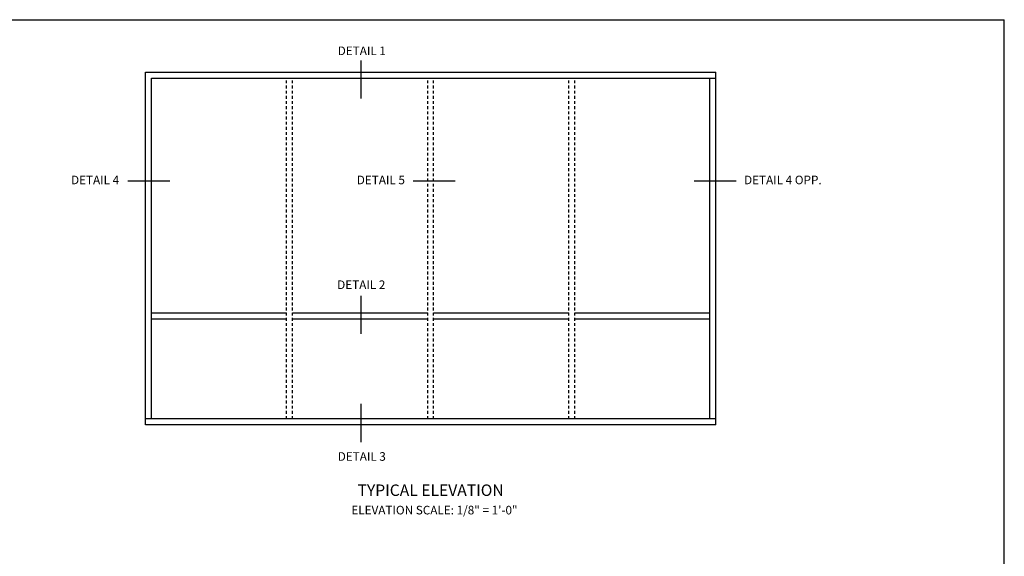
# Model space of a CAD drawing. Extents: x 0 to 74.7, y 0 to 46.8.
# Drawn here: x 31.8 to 74.7, y 23.4 to 46.8 of the extents above; entities that cross this region are included whole.
import ezdxf
from ezdxf.enums import TextEntityAlignment as Align

# ---------------------------------------------------------------- set-up
doc = ezdxf.new("R2010")
doc.units = 0
doc.header["$LTSCALE"] = 0.5
doc.header["$MEASUREMENT"] = 0
doc.linetypes.add('HIDDEN', pattern=[0.375, 0.25, -0.125])
doc.layers.get('0').update_dxf_attribs({"color": 4, "linetype": 'CONTINUOUS'})
doc.layers.get('Defpoints').update_dxf_attribs({"color": 21, "linetype": 'CONTINUOUS'})
doc.layers.add('HIDDEN', color=3, linetype='HIDDEN')
doc.layers.add('TEXT', color=3, linetype='CONTINUOUS')
doc.styles.get("Standard").update_dxf_attribs({"font": 'arial.ttf'})

msp = doc.modelspace()

# ---------------------------------------------------------------- linework, layer by layer
for p, q in [((37.268, 44.476), (62.1, 44.476)), ((37.268, 29.116), (37.268, 44.476)), ((37.524, 44.22), (62.1, 44.22)), ((37.524, 29.372), (37.524, 44.22)), ((61.844, 29.372), (61.844, 44.22)), ((62.1, 29.116), (62.1, 44.476)), ((43.412, 33.98), (37.524, 33.98)), ((49.556, 33.98), (43.668, 33.98)), ((55.7, 33.98), (49.812, 33.98)), ((61.844, 33.98), (55.956, 33.98)), ((43.412, 33.724), (37.524, 33.724)), ((49.556, 33.724), (43.668, 33.724)), ((55.7, 33.724), (49.812, 33.724)), ((61.844, 33.724), (55.956, 33.724)), ((62.1, 29.372), (37.268, 29.372)), ((62.1, 29.116), (37.268, 29.116))]:
    msp.add_line(p, q)
at = {"layer": 'Defpoints'}
for p in [(0, 46.77), (74.664, 0)]:
    msp.add_line(p, (74.664, 46.77), dxfattribs=at)
at = {"layer": 'HIDDEN'}
for p, q in [((43.412, 29.372), (43.412, 44.22)), ((43.668, 29.372), (43.668, 44.22)), ((49.556, 29.372), (49.556, 44.22)), ((49.812, 29.372), (49.812, 44.22)), ((55.7, 29.372), (55.7, 44.22)), ((55.956, 29.372), (55.956, 44.22))]:
    msp.add_line(p, q, dxfattribs=at)
at = {"layer": 'TEXT'}
for p, q in [((46.645, 44.99), (46.645, 43.328)), ((38.321, 39.734), (36.491, 39.734)), ((50.757, 39.734), (48.927, 39.734)), ((62.986, 39.734), (61.156, 39.734)), ((46.645, 34.738), (46.645, 33.076)), ((46.645, 30.023), (46.645, 28.361))]:
    msp.add_line(p, q, dxfattribs=at)

# ---------------------------------------------------------------- texts
at = {"layer": 'TEXT', "linetype": 'Continuous'}
for s, height, p in [('DETAIL 1', 0.375, (46.685, 45.226)), ('DETAIL 4', 0.375, (35.071, 39.598)), ('DETAIL 5', 0.375, (47.515, 39.598)), ('DETAIL 4 OPP.', 0.375, (65.021, 39.598)), ('DETAIL 2', 0.375, (46.662, 35.032)), ('DETAIL 3', 0.375, (46.685, 27.548)), ('TYPICAL ELEVATION', 0.5, (49.682, 26.016))]:
    msp.add_text(s, height=height, dxfattribs=at).set_placement(p, align=Align.CENTER)
at = {"layer": 'TEXT', "insert": (49.849, 25.586), "char_height": 0.375, "width": 15.25, "attachment_point": 2}
msp.add_mtext('ELEVATION SCALE: 1/8" = 1\'-0"', dxfattribs=at)

doc.saveas('drawing.dxf')
